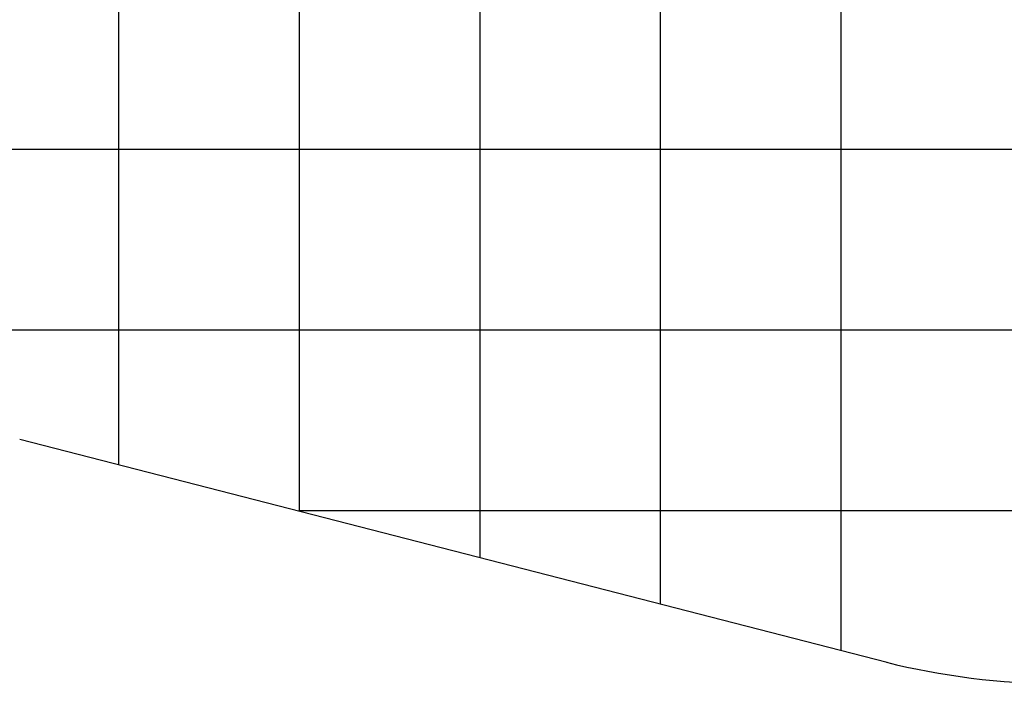
# Model space of a CAD drawing. Extents: x -85 to 85, y -69 to 27.
# Drawn here: x -58 to -31, y -33 to -15 of the extents above; entities that cross this region are included whole.
import ezdxf

# ---------------------------------------------------------------- set-up
doc = ezdxf.new("R2010")
doc.units = 0
for name, pattern in [('NEW_LINE79', [0]), ('NEW_LINE80', [0]), ('NEW_LINE91', [0])]:
    doc.linetypes.add(name, pattern=pattern)
doc.layers.get('0').update_dxf_attribs({"linetype": 'CONTINUOUS'})

msp = doc.modelspace()

# ---------------------------------------------------------------- linework, layer by layer
at = {"color": 0}
for points in [[(-35.3081, -32.0382), (-35.3081, 14.1305)], [(-40.3102, -30.7517), (-40.3102, 12.844)], [(-45.3122, -29.4651), (-45.3122, 11.5574)], [(-50.3142, -28.1785), (-50.3142, 10.2709)], [(-55.3162, -26.892), (-55.3162, 8.9843)], [(73.0987, -18.1768), (-85.3282, -18.1768)], [(69.0858, -23.1787), (-63.9273, -23.1787)], [(64.7319, -28.1807), (-50.3057, -28.1807)]]:
    msp.add_lwpolyline(points, dxfattribs=at)
at = {"color": 0, "linetype": 'NEW_LINE91'}
msp.add_lwpolyline([(-58.0538, -26.1879), (-34.0406, -32.3643)], dxfattribs=at)
at = {"color": 0, "linetype": 'NEW_LINE79'}
msp.add_lwpolyline([(-34.0576, -32.3694), (-34.0576, -32.3694), (-33.7765, -32.4371), (-33.4909, -32.5013), (-33.2011, -32.5618), (-32.9078, -32.6186), (-32.6113, -32.6713), (-32.3125, -32.7202), (-32.0116, -32.7649), (-31.7095, -32.8055), (-31.4062, -32.8415), (-31.1028, -32.8731), (-30.7995, -32.9001), (-30.4971, -32.9226)], dxfattribs=at)
at = {"color": 0, "linetype": 'NEW_LINE80'}
msp.add_lwpolyline([(-34.0576, -32.3694), (-34.0576, -32.3694), (-33.7765, -32.4371), (-33.4909, -32.5013), (-33.2011, -32.5618), (-32.9078, -32.6186), (-32.6113, -32.6713), (-32.3125, -32.7202), (-32.0116, -32.7649), (-31.7095, -32.8055), (-31.4062, -32.8415), (-31.1028, -32.8731), (-30.7995, -32.9001), (-30.4971, -32.9226)], dxfattribs=at)

doc.saveas('drawing.dxf')
